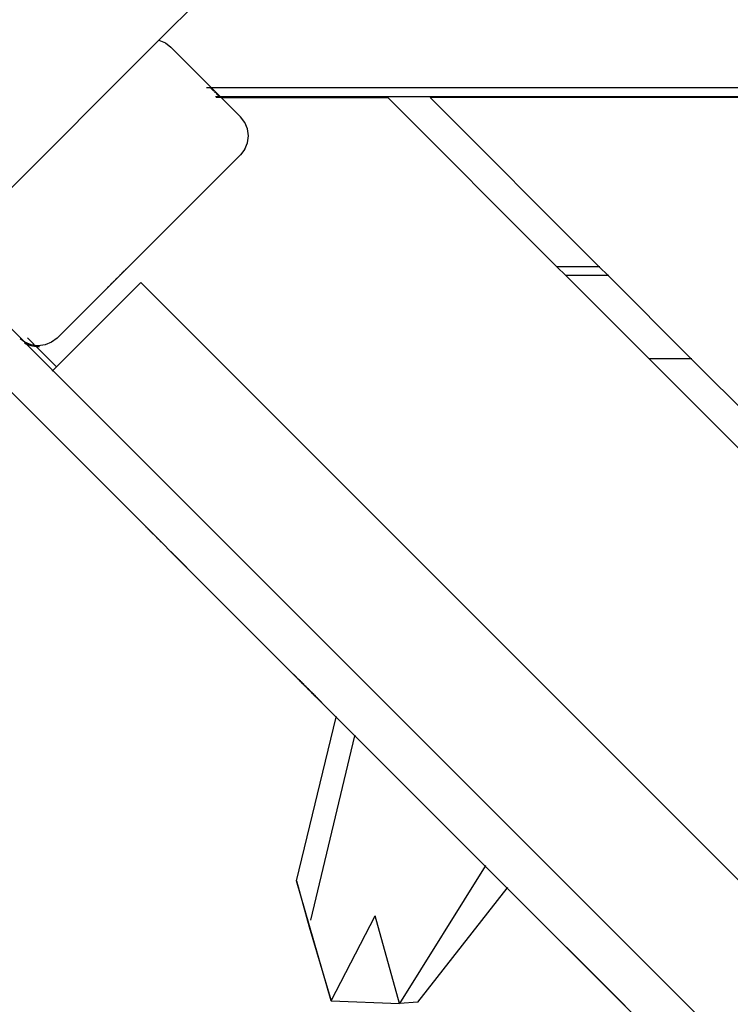
# Model space of a CAD drawing. Units: millimetres. Extents: x 848 to 13103, y 868 to 11957.
# Drawn here: x 3020 to 3179, y 6915 to 7136 of the extents above; entities that cross this region are included whole.
import ezdxf

# ---------------------------------------------------------------- set-up
doc = ezdxf.new("R2010")
doc.units = ezdxf.units.MM
doc.layers.add('Bal', color=7, linetype='Continuous')

# ---------------------------------------------------------------- blocks, each defined once
blk = doc.blocks.new('Bal')
for p, q in [((-3602.12, 1263.71), (-3592.95, 1272.92)), ((-3641.7, 1224.16), (-3602.12, 1263.71)), ((-3602.15, 1263.71), (-3602.12, 1263.71)), ((-3602.12, 1263.71), (-3600.67, 1263.11)), ((-3600.67, 1263.11), (-3599.43, 1262.15)), ((-3599.43, 1262.15), (-3590.33, 1253.06)), ((-3590.57, 1253.06), (-3591.47, 1253.06)), ((-3589.81, 1252.29), (-3590.57, 1253.06)), ((-3590.33, 1253.06), (-3590.57, 1253.06)), ((-3590.33, 1253.06), (-3588.33, 1251.06)), ((-2712.85, 1253.06), (-3590.33, 1253.06)), ((-3589.46, 1251.95), (-3589.69, 1252.17)), ((-3588.57, 1251.06), (-3589.47, 1251.06)), ((-3588.91, 1251.4), (-3589.35, 1251.84)), ((-3588.57, 1251.06), (-3588.84, 1251.33)), ((-3588.33, 1251.06), (-3588.57, 1251.06)), ((-3588.33, 1251.06), (-3588.16, 1250.89)), ((-2714.85, 1251.06), (-3588.33, 1251.06)), ((-3588.16, 1250.89), (-3589.3, 1250.89)), ((-3588.16, 1250.89), (-3583.87, 1246.6)), ((-3588.16, 1250.89), (-3550.89, 1250.89)), ((-3550.89, 1250.89), (-3513.06, 1213.06)), ((-3503.63, 1213.06), (-3541.46, 1250.89)), ((-3407.11, 1250.89), (-3541.46, 1250.89)), ((-3582.92, 1245.35), (-3583.87, 1246.6)), ((-3582.32, 1243.91), (-3582.92, 1245.35)), ((-3582.11, 1242.35), (-3582.32, 1243.91)), ((-3582.32, 1240.8), (-3582.11, 1242.35)), ((-3582.92, 1239.35), (-3582.32, 1240.8)), ((-3583.87, 1238.11), (-3624.88, 1197.1)), ((-3582.92, 1239.35), (-3583.87, 1238.11)), ((-3562.45, 1112.33), (-3673.41, 1223.29)), ((-3673.41, 1223.29), (-3562.45, 1112.33)), ((-3562.45, 1112.33), (-3669.88, 1219.76)), ((-3632.13, 1196.15), (-3649.88, 1213.9)), ((-3610.77, 1211.22), (-3610.64, 1211.35)), ((-3610.64, 1211.35), (-3610.77, 1211.22)), ((-3610.77, 1211.22), (-3610.64, 1211.35)), ((-3610.64, 1211.35), (-3610.77, 1211.22)), ((-3610.77, 1211.22), (-3610.64, 1211.35)), ((-3610.64, 1211.35), (-3610.77, 1211.22)), ((-3610.64, 1211.35), (-3610.51, 1211.47)), ((-3610.51, 1211.47), (-3610.64, 1211.35)), ((-3610.51, 1211.47), (-3610.64, 1211.35)), ((-3610.64, 1211.35), (-3610.51, 1211.47)), ((-3610.64, 1211.35), (-3610.51, 1211.47)), ((-3610.51, 1211.47), (-3610.64, 1211.35)), ((-3610.51, 1211.47), (-3610.39, 1211.6)), ((-3610.39, 1211.6), (-3610.51, 1211.47)), ((-3610.51, 1211.47), (-3610.39, 1211.6)), ((-3610.39, 1211.6), (-3610.51, 1211.47)), ((-3610.51, 1211.47), (-3610.39, 1211.6)), ((-3610.39, 1211.6), (-3610.51, 1211.47)), ((-3610.39, 1211.6), (-3610.27, 1211.71)), ((-3610.27, 1211.71), (-3610.39, 1211.6)), ((-3610.39, 1211.6), (-3610.27, 1211.71)), ((-3610.27, 1211.71), (-3610.39, 1211.6)), ((-3610.39, 1211.6), (-3610.27, 1211.71)), ((-3610.27, 1211.71), (-3610.39, 1211.6)), ((-3610.27, 1211.71), (-3610.16, 1211.83)), ((-3610.16, 1211.83), (-3610.27, 1211.71)), ((-3610.16, 1211.83), (-3610.27, 1211.71)), ((-3610.27, 1211.71), (-3610.16, 1211.83)), ((-3610.27, 1211.71), (-3610.16, 1211.83)), ((-3610.16, 1211.83), (-3610.27, 1211.71)), ((-3610.16, 1211.83), (-3610.05, 1211.93)), ((-3610.05, 1211.93), (-3610.16, 1211.83)), ((-3610.16, 1211.83), (-3610.05, 1211.93)), ((-3610.05, 1211.93), (-3610.16, 1211.83)), ((-3610.16, 1211.83), (-3610.05, 1211.93)), ((-3610.05, 1211.93), (-3610.16, 1211.83)), ((-3610.05, 1211.93), (-3609.95, 1212.03)), ((-3609.95, 1212.03), (-3610.05, 1211.93)), ((-3610.05, 1211.93), (-3609.95, 1212.03)), ((-3609.95, 1212.03), (-3610.05, 1211.93)), ((-3610.05, 1211.93), (-3609.95, 1212.03)), ((-3609.95, 1212.03), (-3610.05, 1211.93)), ((-3609.95, 1212.03), (-3609.85, 1212.13)), ((-3609.85, 1212.13), (-3609.95, 1212.03)), ((-3609.95, 1212.03), (-3609.85, 1212.13)), ((-3609.85, 1212.13), (-3609.95, 1212.03)), ((-3609.95, 1212.03), (-3609.85, 1212.13)), ((-3609.85, 1212.13), (-3609.95, 1212.03)), ((-3609.85, 1212.13), (-3609.77, 1212.22)), ((-3609.77, 1212.22), (-3609.85, 1212.13)), ((-3609.85, 1212.13), (-3609.77, 1212.22)), ((-3609.77, 1212.22), (-3609.85, 1212.13)), ((-3609.85, 1212.13), (-3609.77, 1212.22)), ((-3609.77, 1212.22), (-3609.85, 1212.13)), ((-3609.77, 1212.22), (-3609.69, 1212.3)), ((-3609.69, 1212.3), (-3609.77, 1212.22)), ((-3609.77, 1212.22), (-3609.69, 1212.3)), ((-3609.69, 1212.3), (-3609.77, 1212.22)), ((-3609.77, 1212.22), (-3609.69, 1212.3)), ((-3609.69, 1212.3), (-3609.77, 1212.22)), ((-3609.69, 1212.3), (-3609.61, 1212.37)), ((-3609.61, 1212.37), (-3609.69, 1212.3)), ((-3609.61, 1212.37), (-3609.69, 1212.3)), ((-3609.69, 1212.3), (-3609.61, 1212.37)), ((-3609.69, 1212.3), (-3609.61, 1212.37)), ((-3609.61, 1212.37), (-3609.69, 1212.3)), ((-3609.61, 1212.37), (-3609.55, 1212.44)), ((-3609.55, 1212.44), (-3609.61, 1212.37)), ((-3609.55, 1212.44), (-3609.61, 1212.37)), ((-3609.61, 1212.37), (-3609.55, 1212.44)), ((-3609.61, 1212.37), (-3609.55, 1212.44)), ((-3609.55, 1212.44), (-3609.61, 1212.37)), ((-3609.55, 1212.44), (-3609.49, 1212.49)), ((-3609.49, 1212.49), (-3609.55, 1212.44)), ((-3609.55, 1212.44), (-3609.49, 1212.49)), ((-3609.49, 1212.49), (-3609.55, 1212.44)), ((-3609.55, 1212.44), (-3609.49, 1212.49)), ((-3609.49, 1212.49), (-3609.55, 1212.44)), ((-3609.49, 1212.49), (-3609.44, 1212.54)), ((-3609.44, 1212.54), (-3609.49, 1212.49)), ((-3609.44, 1212.54), (-3609.49, 1212.49)), ((-3609.49, 1212.49), (-3609.44, 1212.54)), ((-3609.49, 1212.49), (-3609.44, 1212.54)), ((-3609.44, 1212.54), (-3609.49, 1212.49)), ((-3609.4, 1212.58), (-3609.44, 1212.54)), ((-3609.44, 1212.54), (-3609.4, 1212.58)), ((-3609.44, 1212.54), (-3609.4, 1212.58)), ((-3609.4, 1212.58), (-3609.44, 1212.54)), ((-3609.4, 1212.58), (-3609.44, 1212.54)), ((-3609.44, 1212.54), (-3609.4, 1212.58)), ((-3609.4, 1212.58), (-3609.37, 1212.62)), ((-3609.37, 1212.62), (-3609.4, 1212.58)), ((-3609.4, 1212.58), (-3609.37, 1212.62)), ((-3609.37, 1212.62), (-3609.4, 1212.58)), ((-3609.4, 1212.58), (-3609.37, 1212.62)), ((-3609.37, 1212.62), (-3609.4, 1212.58)), ((-3609.37, 1212.62), (-3609.35, 1212.64)), ((-3609.35, 1212.64), (-3609.37, 1212.62)), ((-3609.37, 1212.62), (-3609.35, 1212.64)), ((-3609.35, 1212.64), (-3609.37, 1212.62)), ((-3609.35, 1212.64), (-3609.37, 1212.62)), ((-3609.37, 1212.62), (-3609.35, 1212.64)), ((-3503.63, 1213.06), (-3513.06, 1213.06)), ((-3513.06, 1213.06), (-3511.06, 1211.06)), ((-3503.44, 1213.06), (-3503.63, 1213.06)), ((-3501.63, 1211.06), (-3503.63, 1213.06)), ((-3625.04, 1190.69), (-3606.19, 1209.54)), ((-3612.85, 1209.14), (-3612.95, 1209.03)), ((-3612.95, 1209.03), (-3612.85, 1209.14)), ((-3612.85, 1209.14), (-3612.95, 1209.03)), ((-3612.95, 1209.03), (-3612.85, 1209.14)), ((-3612.85, 1209.14), (-3612.95, 1209.03)), ((-3612.95, 1209.03), (-3612.85, 1209.14)), ((-3612.74, 1209.24), (-3612.85, 1209.14)), ((-3612.85, 1209.14), (-3612.74, 1209.24)), ((-3612.74, 1209.24), (-3612.85, 1209.14)), ((-3612.85, 1209.14), (-3612.74, 1209.24)), ((-3612.85, 1209.14), (-3612.74, 1209.24)), ((-3612.74, 1209.24), (-3612.85, 1209.14)), ((-3612.74, 1209.24), (-3612.63, 1209.36)), ((-3612.63, 1209.36), (-3612.74, 1209.24)), ((-3612.63, 1209.36), (-3612.74, 1209.24)), ((-3612.74, 1209.24), (-3612.63, 1209.36)), ((-3612.74, 1209.24), (-3612.63, 1209.36)), ((-3612.63, 1209.36), (-3612.74, 1209.24)), ((-3612.51, 1209.47), (-3612.63, 1209.36)), ((-3612.63, 1209.36), (-3612.51, 1209.47)), ((-3612.51, 1209.47), (-3612.63, 1209.36)), ((-3612.63, 1209.36), (-3612.51, 1209.47)), ((-3612.63, 1209.36), (-3612.51, 1209.47)), ((-3612.51, 1209.47), (-3612.63, 1209.36)), ((-3612.51, 1209.47), (-3612.39, 1209.6)), ((-3612.39, 1209.6), (-3612.51, 1209.47)), ((-3612.39, 1209.6), (-3612.51, 1209.47)), ((-3612.51, 1209.47), (-3612.39, 1209.6)), ((-3612.51, 1209.47), (-3612.39, 1209.6)), ((-3612.39, 1209.6), (-3612.51, 1209.47)), ((-3612.26, 1209.72), (-3612.39, 1209.6)), ((-3612.39, 1209.6), (-3612.26, 1209.72)), ((-3612.26, 1209.72), (-3612.39, 1209.6)), ((-3612.39, 1209.6), (-3612.26, 1209.72)), ((-3612.39, 1209.6), (-3612.26, 1209.72)), ((-3612.26, 1209.72), (-3612.39, 1209.6)), ((-3612.13, 1209.85), (-3612.26, 1209.72)), ((-3612.26, 1209.72), (-3612.13, 1209.85)), ((-3612.13, 1209.85), (-3612.26, 1209.72)), ((-3612.26, 1209.72), (-3612.13, 1209.85)), ((-3612.13, 1209.85), (-3612.26, 1209.72)), ((-3612.26, 1209.72), (-3612.13, 1209.85)), ((-3612.13, 1209.85), (-3612, 1209.99)), ((-3612, 1209.99), (-3612.13, 1209.85)), ((-3612, 1209.99), (-3612.13, 1209.85)), ((-3612.13, 1209.85), (-3612, 1209.99)), ((-3612.13, 1209.85), (-3612, 1209.99)), ((-3612, 1209.99), (-3612.13, 1209.85)), ((-3612, 1209.99), (-3611.86, 1210.12)), ((-3611.86, 1210.12), (-3612, 1209.99)), ((-3611.86, 1210.12), (-3612, 1209.99)), ((-3612, 1209.99), (-3611.86, 1210.12)), ((-3611.86, 1210.12), (-3612, 1209.99)), ((-3612, 1209.99), (-3611.86, 1210.12)), ((-3611.86, 1210.12), (-3611.73, 1210.26)), ((-3611.73, 1210.26), (-3611.86, 1210.12)), ((-3611.73, 1210.26), (-3611.86, 1210.12)), ((-3611.86, 1210.12), (-3611.73, 1210.26)), ((-3611.86, 1210.12), (-3611.73, 1210.26)), ((-3611.73, 1210.26), (-3611.86, 1210.12)), ((-3611.59, 1210.4), (-3611.73, 1210.26)), ((-3611.73, 1210.26), (-3611.59, 1210.4)), ((-3611.59, 1210.4), (-3611.73, 1210.26)), ((-3611.59, 1210.4), (-3611.73, 1210.26)), ((-3611.73, 1210.26), (-3611.59, 1210.4)), ((-3611.73, 1210.26), (-3611.59, 1210.4)), ((-3611.45, 1210.53), (-3611.59, 1210.4)), ((-3611.59, 1210.4), (-3611.45, 1210.53)), ((-3611.45, 1210.53), (-3611.59, 1210.4)), ((-3611.45, 1210.53), (-3611.59, 1210.4)), ((-3611.59, 1210.4), (-3611.45, 1210.53)), ((-3611.59, 1210.4), (-3611.45, 1210.53)), ((-3611.45, 1210.53), (-3611.31, 1210.67)), ((-3611.31, 1210.67), (-3611.45, 1210.53)), ((-3611.31, 1210.67), (-3611.45, 1210.53)), ((-3611.45, 1210.53), (-3611.31, 1210.67)), ((-3611.45, 1210.53), (-3611.31, 1210.67)), ((-3611.31, 1210.67), (-3611.45, 1210.53)), ((-3611.31, 1210.67), (-3611.17, 1210.81)), ((-3611.17, 1210.81), (-3611.31, 1210.67)), ((-3611.31, 1210.67), (-3611.17, 1210.81)), ((-3611.17, 1210.81), (-3611.31, 1210.67)), ((-3611.31, 1210.67), (-3611.17, 1210.81)), ((-3611.17, 1210.81), (-3611.31, 1210.67)), ((-3611.17, 1210.81), (-3611.04, 1210.95)), ((-3611.04, 1210.95), (-3611.17, 1210.81)), ((-3611.04, 1210.95), (-3611.17, 1210.81)), ((-3611.17, 1210.81), (-3611.04, 1210.95)), ((-3611.17, 1210.81), (-3611.04, 1210.95)), ((-3611.04, 1210.95), (-3611.17, 1210.81)), ((-3611.04, 1210.95), (-3610.9, 1211.08)), ((-3610.9, 1211.08), (-3611.04, 1210.95)), ((-3611.04, 1210.95), (-3610.9, 1211.08)), ((-3610.9, 1211.08), (-3611.04, 1210.95)), ((-3611.04, 1210.95), (-3610.9, 1211.08)), ((-3610.9, 1211.08), (-3611.04, 1210.95)), ((-3610.9, 1211.08), (-3610.77, 1211.22)), ((-3610.77, 1211.22), (-3610.9, 1211.08)), ((-3610.77, 1211.22), (-3610.9, 1211.08)), ((-3610.9, 1211.08), (-3610.77, 1211.22)), ((-3610.9, 1211.08), (-3610.77, 1211.22)), ((-3610.77, 1211.22), (-3610.9, 1211.08)), ((-2725.84, 329.19), (-3606.19, 1209.54)), ((-3501.63, 1211.06), (-3511.06, 1211.06)), ((-3511.06, 1211.06), (-3492.53, 1192.53)), ((-3501.44, 1211.06), (-3501.63, 1211.06)), ((-3501.63, 1211.06), (-3483.1, 1192.53)), ((-3613.55, 1208.43), (-3613.53, 1208.45)), ((-3613.53, 1208.45), (-3613.55, 1208.43)), ((-3613.53, 1208.45), (-3613.55, 1208.43)), ((-3613.55, 1208.43), (-3613.53, 1208.45)), ((-3613.53, 1208.45), (-3613.55, 1208.43)), ((-3613.55, 1208.43), (-3613.53, 1208.45)), ((-3613.53, 1208.45), (-3613.5, 1208.49)), ((-3613.5, 1208.49), (-3613.53, 1208.45)), ((-3613.5, 1208.49), (-3613.53, 1208.45)), ((-3613.53, 1208.45), (-3613.5, 1208.49)), ((-3613.5, 1208.49), (-3613.53, 1208.45)), ((-3613.53, 1208.45), (-3613.5, 1208.49)), ((-3613.5, 1208.49), (-3613.46, 1208.53)), ((-3613.46, 1208.53), (-3613.5, 1208.49)), ((-3613.46, 1208.53), (-3613.5, 1208.49)), ((-3613.5, 1208.49), (-3613.46, 1208.53)), ((-3613.5, 1208.49), (-3613.46, 1208.53)), ((-3613.46, 1208.53), (-3613.5, 1208.49)), ((-3613.46, 1208.53), (-3613.41, 1208.57)), ((-3613.41, 1208.57), (-3613.46, 1208.53)), ((-3613.41, 1208.57), (-3613.46, 1208.53)), ((-3613.46, 1208.53), (-3613.41, 1208.57)), ((-3613.46, 1208.53), (-3613.41, 1208.57)), ((-3613.41, 1208.57), (-3613.46, 1208.53)), ((-3613.35, 1208.63), (-3613.41, 1208.57)), ((-3613.41, 1208.57), (-3613.35, 1208.63)), ((-3613.35, 1208.63), (-3613.41, 1208.57)), ((-3613.41, 1208.57), (-3613.35, 1208.63)), ((-3613.35, 1208.63), (-3613.41, 1208.57)), ((-3613.41, 1208.57), (-3613.35, 1208.63)), ((-3613.29, 1208.7), (-3613.35, 1208.63)), ((-3613.35, 1208.63), (-3613.29, 1208.7)), ((-3613.35, 1208.63), (-3613.29, 1208.7)), ((-3613.29, 1208.7), (-3613.35, 1208.63)), ((-3613.35, 1208.63), (-3613.29, 1208.7)), ((-3613.29, 1208.7), (-3613.35, 1208.63)), ((-3613.21, 1208.77), (-3613.29, 1208.7)), ((-3613.29, 1208.7), (-3613.21, 1208.77)), ((-3613.29, 1208.7), (-3613.21, 1208.77)), ((-3613.21, 1208.77), (-3613.29, 1208.7)), ((-3613.21, 1208.77), (-3613.29, 1208.7)), ((-3613.29, 1208.7), (-3613.21, 1208.77)), ((-3613.13, 1208.85), (-3613.21, 1208.77)), ((-3613.21, 1208.77), (-3613.13, 1208.85)), ((-3613.21, 1208.77), (-3613.13, 1208.85)), ((-3613.13, 1208.85), (-3613.21, 1208.77)), ((-3613.13, 1208.85), (-3613.21, 1208.77)), ((-3613.21, 1208.77), (-3613.13, 1208.85)), ((-3613.13, 1208.85), (-3613.04, 1208.94)), ((-3613.04, 1208.94), (-3613.13, 1208.85)), ((-3613.04, 1208.94), (-3613.13, 1208.85)), ((-3613.13, 1208.85), (-3613.04, 1208.94)), ((-3613.13, 1208.85), (-3613.04, 1208.94)), ((-3613.04, 1208.94), (-3613.13, 1208.85)), ((-3613.04, 1208.94), (-3612.95, 1209.03)), ((-3612.95, 1209.03), (-3613.04, 1208.94)), ((-3612.95, 1209.03), (-3613.04, 1208.94)), ((-3613.04, 1208.94), (-3612.95, 1209.03)), ((-3613.04, 1208.94), (-3612.95, 1209.03)), ((-3612.95, 1209.03), (-3613.04, 1208.94)), ((-3632.13, 1196.15), (-3633.16, 1196.94)), ((-3632.22, 1196.01), (-3631.82, 1195.84)), ((-3630.68, 1195.55), (-3632.13, 1196.15)), ((-3631.82, 1195.84), (-3632.13, 1196.15)), ((-3631.53, 1197.18), (-3630.01, 1195.66)), ((-3626.13, 1196.15), (-3627.57, 1195.55)), ((-3624.88, 1197.1), (-3626.13, 1196.15)), ((-3631.82, 1195.84), (-3630.78, 1195.41)), ((-3625.85, 1189.88), (-3631.82, 1195.84)), ((-3630.78, 1195.41), (-3629.6, 1195.25)), ((-3629.78, 1195.43), (-3630.68, 1195.55)), ((-3629.13, 1195.34), (-3629.78, 1195.43)), ((-3629.78, 1195.43), (-3629.6, 1195.25)), ((-3629.6, 1195.25), (-3629.22, 1195.2)), ((-3629.6, 1195.25), (-3625.04, 1190.69)), ((-3629.22, 1195.2), (-3628.84, 1195.25)), ((-3627.57, 1195.55), (-3629.13, 1195.34)), ((-3492.53, 1192.53), (-3483.1, 1192.53)), ((-3492.53, 1192.53), (-3458.53, 1158.53)), ((-3483.1, 1192.53), (-3449.1, 1158.53)), ((-3483.1, 1192.53), (-3482.91, 1192.53)), ((-3625.98, 1189.75), (-3625.85, 1189.88)), ((-3625.85, 1189.88), (-3625.04, 1190.69)), ((-3625.85, 1189.88), (-2745.5, 309.54)), ((-3605.07, 1154.95), (-3605.09, 1154.97)), ((-3605.09, 1154.97), (-3605.07, 1154.95)), ((-3605.07, 1154.95), (-3605.05, 1154.92)), ((-3605.05, 1154.92), (-3605.07, 1154.95)), ((-3605.01, 1154.89), (-3605.05, 1154.92)), ((-3605.05, 1154.92), (-3605.01, 1154.89)), ((-3604.97, 1154.85), (-3605.01, 1154.89)), ((-3605.01, 1154.89), (-3604.97, 1154.85)), ((-3604.92, 1154.8), (-3604.97, 1154.85)), ((-3604.97, 1154.85), (-3604.92, 1154.8)), ((-3604.87, 1154.75), (-3604.92, 1154.8)), ((-3604.92, 1154.8), (-3604.87, 1154.75)), ((-3604.81, 1154.69), (-3604.87, 1154.75)), ((-3604.87, 1154.75), (-3604.81, 1154.69)), ((-3604.74, 1154.62), (-3604.81, 1154.69)), ((-3604.81, 1154.69), (-3604.74, 1154.62)), ((-3604.67, 1154.55), (-3604.74, 1154.62)), ((-3604.74, 1154.62), (-3604.67, 1154.55)), ((-3604.59, 1154.47), (-3604.67, 1154.55)), ((-3604.67, 1154.55), (-3604.59, 1154.47)), ((-3604.51, 1154.38), (-3604.59, 1154.47)), ((-3604.59, 1154.47), (-3604.51, 1154.38)), ((-3604.42, 1154.29), (-3604.51, 1154.38)), ((-3604.51, 1154.38), (-3604.42, 1154.29)), ((-3604.42, 1154.29), (-3604.32, 1154.2)), ((-3604.32, 1154.2), (-3604.42, 1154.29)), ((-3604.32, 1154.2), (-3604.22, 1154.1)), ((-3604.22, 1154.1), (-3604.32, 1154.2)), ((-3604.22, 1154.1), (-3604.12, 1154)), ((-3604.12, 1154), (-3604.22, 1154.1)), ((-3604.02, 1153.89), (-3604.12, 1154)), ((-3604.12, 1154), (-3604.02, 1153.89)), ((-3603.91, 1153.79), (-3604.02, 1153.89)), ((-3604.02, 1153.89), (-3603.91, 1153.79)), ((-3603.8, 1153.67), (-3603.91, 1153.79)), ((-3603.91, 1153.79), (-3603.8, 1153.67)), ((-3603.8, 1153.67), (-3603.68, 1153.56)), ((-3603.68, 1153.56), (-3603.8, 1153.67)), ((-3603.57, 1153.45), (-3603.68, 1153.56)), ((-3603.68, 1153.56), (-3603.57, 1153.45)), ((-3603.57, 1153.45), (-3603.46, 1153.33)), ((-3603.46, 1153.33), (-3603.57, 1153.45)), ((-3603.46, 1153.33), (-3603.34, 1153.22)), ((-3603.34, 1153.22), (-3603.46, 1153.33)), ((-3603.34, 1153.22), (-3603.22, 1153.1)), ((-3603.22, 1153.1), (-3603.34, 1153.22)), ((-3603.22, 1153.1), (-3603.11, 1152.99)), ((-3603.11, 1152.99), (-3603.22, 1153.1)), ((-3603.11, 1152.99), (-3602.99, 1152.87)), ((-3602.99, 1152.87), (-3603.11, 1152.99)), ((-3602.99, 1152.87), (-3602.88, 1152.76)), ((-3602.88, 1152.76), (-3602.99, 1152.87)), ((-3602.88, 1152.76), (-3602.77, 1152.65)), ((-3602.77, 1152.65), (-3602.88, 1152.76)), ((-3602.77, 1152.65), (-3602.66, 1152.54)), ((-3602.66, 1152.54), (-3602.77, 1152.65)), ((-3602.66, 1152.54), (-3602.56, 1152.44)), ((-3602.56, 1152.44), (-3602.66, 1152.54)), ((-3602.56, 1152.44), (-3602.46, 1152.33)), ((-3602.46, 1152.33), (-3602.56, 1152.44)), ((-3602.46, 1152.33), (-3602.36, 1152.23)), ((-3602.36, 1152.23), (-3602.46, 1152.33)), ((-3602.36, 1152.23), (-3602.26, 1152.14)), ((-3602.26, 1152.14), (-3602.36, 1152.23)), ((-3602.26, 1152.14), (-3602.17, 1152.05)), ((-3602.17, 1152.05), (-3602.26, 1152.14)), ((-3602.17, 1152.05), (-3602.09, 1151.97)), ((-3602.09, 1151.97), (-3602.17, 1152.05)), ((-3602.09, 1151.97), (-3602.01, 1151.89)), ((-3602.01, 1151.89), (-3602.09, 1151.97)), ((-3602.01, 1151.89), (-3601.94, 1151.81)), ((-3601.94, 1151.81), (-3602.01, 1151.89)), ((-3601.94, 1151.81), (-3601.87, 1151.75)), ((-3601.87, 1151.75), (-3601.94, 1151.81)), ((-3601.87, 1151.75), (-3601.81, 1151.69)), ((-3601.81, 1151.69), (-3601.87, 1151.75)), ((-3601.81, 1151.69), (-3601.75, 1151.63)), ((-3601.75, 1151.63), (-3601.81, 1151.69)), ((-3601.75, 1151.63), (-3601.71, 1151.58)), ((-3601.71, 1151.58), (-3601.75, 1151.63)), ((-3601.71, 1151.58), (-3601.67, 1151.54)), ((-3601.67, 1151.54), (-3601.71, 1151.58)), ((-3601.67, 1151.54), (-3601.63, 1151.51)), ((-3601.63, 1151.51), (-3601.67, 1151.54)), ((-3601.63, 1151.51), (-3601.61, 1151.48)), ((-3601.61, 1151.48), (-3601.63, 1151.51)), ((-3601.61, 1151.48), (-3601.59, 1151.46)), ((-3601.59, 1151.46), (-3601.61, 1151.48)), ((-3599.43, 1149.31), (-3599.41, 1149.29)), ((-3599.41, 1149.29), (-3599.43, 1149.31)), ((-3599.41, 1149.29), (-3599.38, 1149.26)), ((-3599.38, 1149.26), (-3599.41, 1149.29)), ((-3599.38, 1149.26), (-3599.35, 1149.23)), ((-3599.35, 1149.23), (-3599.38, 1149.26)), ((-3599.35, 1149.23), (-3599.31, 1149.19)), ((-3599.31, 1149.19), (-3599.35, 1149.23)), ((-3599.31, 1149.19), (-3599.26, 1149.14)), ((-3599.26, 1149.14), (-3599.31, 1149.19)), ((-3599.26, 1149.14), (-3599.21, 1149.09)), ((-3599.21, 1149.09), (-3599.26, 1149.14)), ((-3599.21, 1149.09), (-3599.15, 1149.02)), ((-3599.15, 1149.02), (-3599.21, 1149.09)), ((-3599.15, 1149.02), (-3599.08, 1148.96)), ((-3599.08, 1148.96), (-3599.15, 1149.02)), ((-3599.08, 1148.96), (-3599.01, 1148.88)), ((-3599.01, 1148.88), (-3599.08, 1148.96)), ((-3599.01, 1148.88), (-3598.93, 1148.8)), ((-3598.93, 1148.8), (-3599.01, 1148.88)), ((-3598.93, 1148.8), (-3598.84, 1148.72)), ((-3598.84, 1148.72), (-3598.93, 1148.8)), ((-3598.84, 1148.72), (-3598.75, 1148.63)), ((-3598.75, 1148.63), (-3598.84, 1148.72)), ((-3598.75, 1148.63), (-3598.66, 1148.54)), ((-3598.66, 1148.54), (-3598.75, 1148.63)), ((-3598.66, 1148.54), (-3598.56, 1148.44)), ((-3598.56, 1148.44), (-3598.66, 1148.54)), ((-3598.56, 1148.44), (-3598.46, 1148.34)), ((-3598.46, 1148.34), (-3598.56, 1148.44)), ((-3598.46, 1148.34), (-3598.35, 1148.23)), ((-3598.35, 1148.23), (-3598.46, 1148.34)), ((-3598.35, 1148.23), (-3598.24, 1148.12)), ((-3598.24, 1148.12), (-3598.35, 1148.23)), ((-3598.24, 1148.12), (-3598.13, 1148.01)), ((-3598.13, 1148.01), (-3598.24, 1148.12)), ((-3598.13, 1148.01), (-3598.02, 1147.9)), ((-3598.02, 1147.9), (-3598.13, 1148.01)), ((-3598.02, 1147.9), (-3597.91, 1147.78)), ((-3597.91, 1147.78), (-3598.02, 1147.9)), ((-3597.91, 1147.78), (-3597.79, 1147.67)), ((-3597.79, 1147.67), (-3597.91, 1147.78)), ((-3597.79, 1147.67), (-3597.68, 1147.55)), ((-3597.68, 1147.55), (-3597.79, 1147.67)), ((-3597.68, 1147.55), (-3597.56, 1147.44)), ((-3597.56, 1147.44), (-3597.68, 1147.55)), ((-3597.56, 1147.44), (-3597.45, 1147.32)), ((-3597.45, 1147.32), (-3597.56, 1147.44)), ((-3597.45, 1147.32), (-3597.33, 1147.21)), ((-3597.33, 1147.21), (-3597.45, 1147.32)), ((-3597.33, 1147.21), (-3597.22, 1147.1)), ((-3597.22, 1147.1), (-3597.33, 1147.21)), ((-3597.22, 1147.1), (-3597.11, 1146.99)), ((-3597.11, 1146.99), (-3597.22, 1147.1)), ((-3597, 1146.88), (-3597.11, 1146.99)), ((-3597.11, 1146.99), (-3597, 1146.88)), ((-3596.89, 1146.77), (-3597, 1146.88)), ((-3597, 1146.88), (-3596.89, 1146.77)), ((-3596.79, 1146.67), (-3596.89, 1146.77)), ((-3596.89, 1146.77), (-3596.79, 1146.67)), ((-3596.69, 1146.57), (-3596.79, 1146.67)), ((-3596.79, 1146.67), (-3596.69, 1146.57)), ((-3596.6, 1146.48), (-3596.69, 1146.57)), ((-3596.69, 1146.57), (-3596.6, 1146.48)), ((-3596.51, 1146.39), (-3596.6, 1146.48)), ((-3596.6, 1146.48), (-3596.51, 1146.39)), ((-3596.43, 1146.3), (-3596.51, 1146.39)), ((-3596.51, 1146.39), (-3596.43, 1146.3)), ((-3596.35, 1146.23), (-3596.43, 1146.3)), ((-3596.43, 1146.3), (-3596.35, 1146.23)), ((-3596.27, 1146.15), (-3596.35, 1146.23)), ((-3596.35, 1146.23), (-3596.27, 1146.15)), ((-3596.21, 1146.08), (-3596.27, 1146.15)), ((-3596.27, 1146.15), (-3596.21, 1146.08)), ((-3596.15, 1146.02), (-3596.21, 1146.08)), ((-3596.21, 1146.08), (-3596.15, 1146.02)), ((-3596.15, 1146.02), (-3596.09, 1145.97)), ((-3596.09, 1145.97), (-3596.15, 1146.02)), ((-3596.09, 1145.97), (-3596.04, 1145.92)), ((-3596.04, 1145.92), (-3596.09, 1145.97)), ((-3596.04, 1145.92), (-3596, 1145.88)), ((-3596, 1145.88), (-3596.04, 1145.92)), ((-3595.97, 1145.85), (-3596, 1145.88)), ((-3596, 1145.88), (-3595.97, 1145.85)), ((-3595.94, 1145.82), (-3595.97, 1145.85)), ((-3595.97, 1145.85), (-3595.94, 1145.82)), ((-3595.92, 1145.8), (-3595.94, 1145.82)), ((-3595.94, 1145.82), (-3595.92, 1145.8)), ((-3572, 1121.88), (-3572.02, 1121.9)), ((-3572.02, 1121.9), (-3572, 1121.88)), ((-3571.96, 1121.84), (-3572, 1121.88)), ((-3572, 1121.88), (-3571.96, 1121.84)), ((-3571.92, 1121.79), (-3571.96, 1121.84)), ((-3571.96, 1121.84), (-3571.92, 1121.79)), ((-3571.86, 1121.73), (-3571.92, 1121.79)), ((-3571.92, 1121.79), (-3571.86, 1121.73)), ((-3571.78, 1121.66), (-3571.86, 1121.73)), ((-3571.86, 1121.73), (-3571.78, 1121.66)), ((-3571.7, 1121.58), (-3571.78, 1121.66)), ((-3571.78, 1121.66), (-3571.7, 1121.58)), ((-3571.6, 1121.48), (-3571.7, 1121.58)), ((-3571.7, 1121.58), (-3571.6, 1121.48)), ((-3571.49, 1121.37), (-3571.6, 1121.48)), ((-3571.6, 1121.48), (-3571.49, 1121.37)), ((-3571.37, 1121.25), (-3571.49, 1121.37)), ((-3571.49, 1121.37), (-3571.37, 1121.25)), ((-3571.24, 1121.11), (-3571.37, 1121.25)), ((-3571.37, 1121.25), (-3571.24, 1121.11)), ((-3571.09, 1120.97), (-3571.24, 1121.11)), ((-3571.24, 1121.11), (-3571.09, 1120.97)), ((-3570.94, 1120.82), (-3571.09, 1120.97)), ((-3571.09, 1120.97), (-3570.94, 1120.82)), ((-3570.78, 1120.66), (-3570.94, 1120.82)), ((-3570.94, 1120.82), (-3570.78, 1120.66)), ((-3570.61, 1120.49), (-3570.78, 1120.66)), ((-3570.78, 1120.66), (-3570.61, 1120.49)), ((-3570.43, 1120.31), (-3570.61, 1120.49)), ((-3570.61, 1120.49), (-3570.43, 1120.31)), ((-3570.43, 1120.31), (-3570.25, 1120.13)), ((-3570.25, 1120.13), (-3570.43, 1120.31)), ((-3570.25, 1120.13), (-3570.06, 1119.94)), ((-3570.06, 1119.94), (-3570.25, 1120.13)), ((-3569.87, 1119.74), (-3570.06, 1119.94)), ((-3570.06, 1119.94), (-3569.87, 1119.74)), ((-3569.87, 1119.74), (-3569.67, 1119.54)), ((-3569.67, 1119.54), (-3569.87, 1119.74)), ((-3569.46, 1119.34), (-3569.67, 1119.54)), ((-3569.67, 1119.54), (-3569.46, 1119.34)), ((-3569.46, 1119.34), (-3569.26, 1119.14)), ((-3569.26, 1119.14), (-3569.46, 1119.34)), ((-3569.26, 1119.14), (-3569.05, 1118.93)), ((-3569.05, 1118.93), (-3569.26, 1119.14)), ((-3568.84, 1118.72), (-3569.05, 1118.93)), ((-3569.05, 1118.93), (-3568.84, 1118.72)), ((-3568.64, 1118.51), (-3568.84, 1118.72)), ((-3568.84, 1118.72), (-3568.64, 1118.51)), ((-3568.43, 1118.31), (-3568.64, 1118.51)), ((-3568.64, 1118.51), (-3568.43, 1118.31)), ((-3568.22, 1118.1), (-3568.43, 1118.31)), ((-3568.43, 1118.31), (-3568.22, 1118.1)), ((-3568.22, 1118.1), (-3568.02, 1117.9)), ((-3568.02, 1117.9), (-3568.22, 1118.1)), ((-3567.82, 1117.7), (-3568.02, 1117.9)), ((-3568.02, 1117.9), (-3567.82, 1117.7)), ((-3567.63, 1117.5), (-3567.82, 1117.7)), ((-3567.82, 1117.7), (-3567.63, 1117.5)), ((-3567.44, 1117.31), (-3567.63, 1117.5)), ((-3567.63, 1117.5), (-3567.44, 1117.31)), ((-3567.25, 1117.13), (-3567.44, 1117.31)), ((-3567.44, 1117.31), (-3567.25, 1117.13)), ((-3567.08, 1116.95), (-3567.25, 1117.13)), ((-3567.25, 1117.13), (-3567.08, 1116.95)), ((-3567.08, 1116.95), (-3566.91, 1116.78)), ((-3566.91, 1116.78), (-3567.08, 1116.95)), ((-3566.91, 1116.78), (-3566.75, 1116.62)), ((-3566.75, 1116.62), (-3566.91, 1116.78)), ((-3566.59, 1116.47), (-3566.75, 1116.62)), ((-3566.75, 1116.62), (-3566.59, 1116.47)), ((-3566.45, 1116.33), (-3566.59, 1116.47)), ((-3566.59, 1116.47), (-3566.45, 1116.33)), ((-3566.45, 1116.33), (-3566.32, 1116.2)), ((-3566.32, 1116.2), (-3566.45, 1116.33)), ((-3566.2, 1116.08), (-3566.32, 1116.2)), ((-3566.32, 1116.2), (-3566.2, 1116.08)), ((-3566.2, 1116.08), (-3566.09, 1115.97)), ((-3566.09, 1115.97), (-3566.2, 1116.08)), ((-3565.99, 1115.87), (-3566.09, 1115.97)), ((-3566.09, 1115.97), (-3565.99, 1115.87)), ((-3565.99, 1115.87), (-3565.9, 1115.78)), ((-3565.9, 1115.78), (-3565.99, 1115.87)), ((-3565.9, 1115.78), (-3565.83, 1115.71)), ((-3565.83, 1115.71), (-3565.9, 1115.78)), ((-3565.77, 1115.65), (-3565.83, 1115.71)), ((-3565.83, 1115.71), (-3565.77, 1115.65)), ((-3565.77, 1115.65), (-3565.72, 1115.6)), ((-3565.72, 1115.6), (-3565.77, 1115.65)), ((-3565.69, 1115.57), (-3565.72, 1115.6)), ((-3565.72, 1115.6), (-3565.69, 1115.57)), ((-3565.67, 1115.55), (-3565.69, 1115.57)), ((-3565.69, 1115.57), (-3565.67, 1115.55)), ((-3571.36, 1075.72), (-3562.45, 1112.33)), ((-3562.45, 1112.33), (-3562.41, 1112.53)), ((-3558.26, 1108.14), (-3562.45, 1112.33)), ((-3568.13, 1066.92), (-3558.26, 1108.14)), ((-3558.26, 1108.14), (-3558.22, 1108.33)), ((-3558.26, 1108.14), (-3529.11, 1078.99)), ((-3529.11, 1078.99), (-3548.31, 1048.27)), ((-3529.02, 1079.14), (-3529.11, 1078.99)), ((-3524.19, 1074.07), (-3529.11, 1078.99)), ((-3571.36, 1075.72), (-3568.49, 1065.41)), ((-3563.59, 1048.86), (-3571.36, 1075.72)), ((-3544.21, 1048.56), (-3524.19, 1074.07)), ((-3524.19, 1074.07), (-3524.09, 1074.2)), ((-3524.19, 1074.07), (-3497.82, 1047.7)), ((-3478.83, 1028.71), (-3524.19, 1074.07)), ((-3524.19, 1074.07), (-3484.79, 1034.66)), ((-3563.59, 1048.86), (-3553.72, 1067.88)), ((-3548.31, 1048.27), (-3553.72, 1067.88)), ((-3568.49, 1065.41), (-3563.59, 1048.86)), ((-3563.59, 1048.86), (-3548.31, 1048.27)), ((-3544.21, 1048.56), (-3548.31, 1048.27))]:
    blk.add_line(p, q)

msp = doc.modelspace()

# ---------------------------------------------------------------- block references
at = {"layer": 'Bal'}
msp.add_blockref('Bal', (6653.14, 5867.23), dxfattribs=at)

doc.saveas('drawing.dxf')
